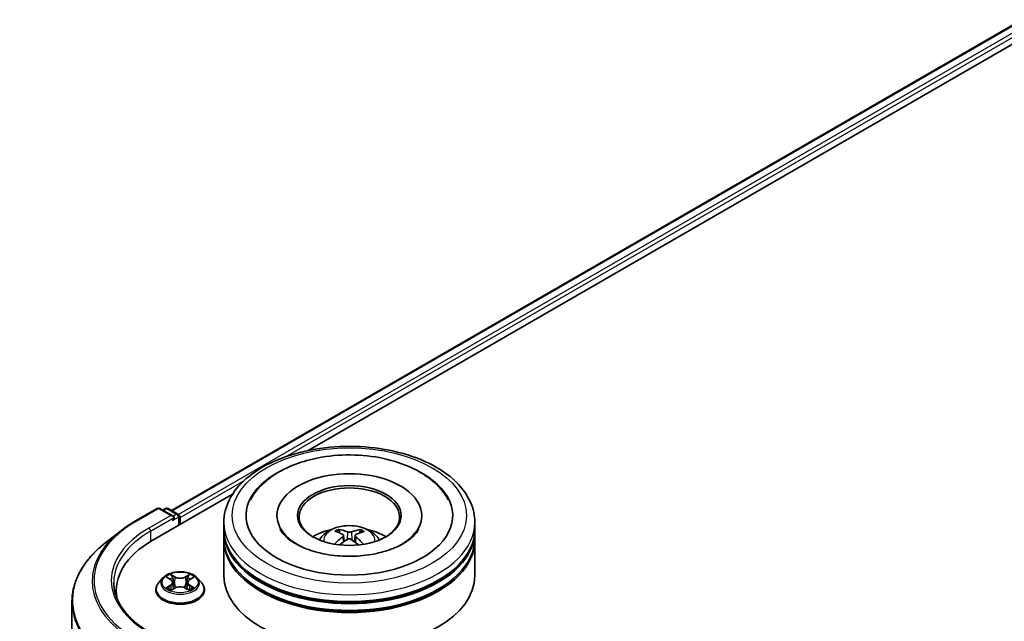
# Model space of a CAD drawing. Units: millimetres. Extents: x 36 to 9480, y 20 to 1846.
# Drawn here: x 287 to 332, y 466 to 494 of the extents above; entities that cross this region are included whole.
import ezdxf

# ---------------------------------------------------------------- set-up
doc = ezdxf.new("R2010")
doc.units = ezdxf.units.MM
doc.header["$LTSCALE"] = 2.5
doc.layers.get('Defpoints').update_dxf_attribs({"lineweight": 25})
for name, color, linetype, lineweight in [('Dimension (ISO)', 7, 'Continuous', 18), ('Visible (ISO)', 7, 'Continuous', 35), ('Visible Narrow (ISO)', 7, 'Continuous', 25)]:
    doc.layers.add(name, color=color, linetype=linetype, lineweight=lineweight)
doc.styles.add('Note Text (TK)', font='MS PGothic.ttf')
doc.dimstyles.new('Default - Method 1b (TK)', dxfattribs={"dimscale": 2.5, "dimtxt": 2.5, "dimasz": 2.5, "dimexe": 1, "dimexo": 1.5, "dimgap": 1, "dimtad": 1, "dimdsep": 46, "dimtxsty": 'Note Text (TK)', "dimblk": 'OPEN', "dimcen": 0.09, "dimdle": 5, "dimclrd": 100, "dimclre": 100, "dimclrt": 7, "dimadec": 1, "dimazin": 1, "dimtfac": 1, "dimtmove": 0, "dimatfit": 3, "dimldrblk": 'OPEN', "dimfxl": 1, "dimtolj": 1, "dimlwd": -1, "dimlwe": -1, "dimarcsym": 0})

# ---------------------------------------------------------------- blocks, each defined once
blk = doc.blocks.new('_Open')
at = {"color": 0, "linetype": 'ByBlock', "lineweight": -2}
for p, q in [((-1, 0.1667), (0, 0)), ((-1, -0.1667), (0, 0)), ((0, 0), (-1, 0))]:
    blk.add_line(p, q, dxfattribs=at)
blk = doc.blocks.new('*D23')
at = {"layer": 'Defpoints', "color": 0}
for p in [(327.029, 572.657), (189.449, 496.724), (223.287, 477.188)]:
    blk.add_point(p, dxfattribs=at)
at = {"layer": 'Dimension (ISO)', "color": 100}
for p, q in [((330.767, 570.498), (359.513, 553.902)), ((351.624, 552.188), (228.683, 480.341)), ((193.188, 494.565), (225.779, 475.749))]:
    blk.add_line(p, q, dxfattribs=at)
at = {"layer": 'Dimension (ISO)', "color": 100, "xscale": 6.25, "yscale": 6.25, "zscale": 6.25}
for p, rotation in [((357.02, 555.341), 30.30186718615891), ((223.287, 477.188), 210.3018671861589)]:
    blk.add_blockref('_Open', p, dxfattribs=dict(at, rotation=rotation))
at = {"layer": 'Dimension (ISO)', "color": 7, "insert": (283.457, 518.2), "char_height": 6.25, "attachment_point": 4, "rotation": 30.3019, "style": 'Note Text (TK)'}
blk.add_mtext('\\A1;{\\Q-29.698;\\W0.819;\\H0.816x;500}', dxfattribs=at)

msp = doc.modelspace()

# ---------------------------------------------------------------- linework, layer by layer
at = {"layer": 'Visible (ISO)'}
for p, q in [((294.0858, 471.2764), (416.4392, 541.9172)), ((300.3677, 474.0291), (416.9399, 541.3321)), ((293.2045, 469.8934), (296.8949, 472.0241)), ((292.4235, 470.7878), (293.4298, 471.3687)), ((294.163, 471.0121), (293.5452, 471.3687)), ((293.8108, 471.3686), (293.6781, 471.292)), ((293.9262, 471.3686), (294.3773, 471.1082)), ((294.435, 470.6038), (294.435, 471.0082)), ((294.4827, 470.6314), (294.4827, 470.9454)), ((296.4917, 470.4116), (296.4917, 470.7256)), ((298.934, 471.0397), (298.934, 470.9643)), ((305.5878, 471.0397), (305.5878, 470.9643)), ((308.0302, 470.4116), (308.0302, 470.7256)), ((291.7363, 470.324), (291.009, 469.7483)), ((296.4917, 470.0033), (296.4917, 470.3174)), ((301.8284, 470.2349), (301.7932, 470.3589)), ((302.7561, 470.3469), (302.7209, 470.2307)), ((308.0302, 470.0033), (308.0302, 470.3174)), ((296.4917, 468.2761), (296.4917, 469.9091)), ((301.9966, 470.1269), (302.0261, 469.8519)), ((302.5252, 470.1172), (302.4948, 469.8336)), ((308.0302, 468.2761), (308.0302, 469.9091)), ((293.694, 468.1692), (293.5032, 467.9563)), ((293.8812, 468.1923), (294.0446, 468.0947)), ((294.9209, 468.0947), (295.0842, 468.1923)), ((295.2715, 468.1692), (295.4623, 467.9563)), ((291.5485, 467.5852), (291.5485, 467.3124)), ((293.3674, 467.6166), (293.3674, 467.6294)), ((294.075, 467.6097), (294.2452, 467.7045)), ((294.1455, 467.9602), (294.177, 467.6665)), ((294.7203, 467.7045), (294.8905, 467.6097)), ((294.82, 467.9602), (294.7885, 467.6665)), ((295.5981, 467.6166), (295.5981, 467.6294)), ((289.5101, 467.0801), (289.5101, 432.9182))]:
    msp.add_line(p, q, dxfattribs=at)
for centre, start, end in [((293.4875, 471.2688), 60, 120), ((293.8685, 471.2687), 60, 120), ((294.3196, 471.0082), 0, 60)]:
    msp.add_arc(centre, 0.1154, start, end, dxfattribs=at)
for centre, major_axis, ratio, start_param, end_param in [((302.2609, 471.0397), (4.75, 0), 0.5773503, 2.2877064, 7.1370716), ((302.2609, 471.0397), (3.3269, 0), 0.5773503, 5.4710656, 10.2368977), ((302.2609, 470.9768), (-2.3077, 0), 0.5773503, 2.3727253, 7.0520527), ((294.0476, 470.9454), (0.1632, 0), 0.5773503, 0, 1.5707963), ((294.1292, 470.8983), (-0.0577, -0.0999), 0.5773503, 0.7853982, 2.3561945), ((294.4012, 470.9925), (0.0577, -0.0999), 0.5773503, 0.7853982, 2.2748289), ((302.2609, 470.3174), (5.7692, 0), 0.5773503, 3.12745, 6.2973279), ((302.2609, 470.4116), (-5.7692, 0), 0.5773503, 0, 3.1415927), ((302.2609, 469.1554), (-2.3077, 0), 0.5773503, 5.0762837, 5.5305884), ((302.3016, 468.1118), (1.2752, -2.1496), 0.481455, 2.4582222, 2.6972065), ((302.224, 468.0689), (-1.1328, 2.2279), 0.6422624, 5.6367097, 5.875694), ((302.2961, 468.0681), (-1.2195, -2.1817), 0.6658018, 3.5710309, 3.8100152), ((302.2218, 468.1128), (1.3507, 2.103), 0.507539, 0.4657065, 0.7046908), ((302.2609, 469.1554), (-2.3077, 0), 0.5773503, 3.8941895, 4.3484943), ((297.2024, 467.5852), (-5.6538, 0), 0.5773503, 5.4977871, 6.3952101), ((302.2609, 469.9091), (5.7692, 0), 0.5773503, 3.12745, 6.2973279), ((302.2609, 470.0033), (-5.7692, 0), 0.5773503, 0, 3.1415927), ((302.3001, 468.0703), (-1.018, -2.2827), 0.6081778, 3.9716367, 4.2052729), ((302.2258, 468.115), (1.5341, 1.9732), 0.565163, 0.9722119, 1.1664825), ((302.2978, 468.1141), (1.4561, -2.0315), 0.5416237, 2.005263, 2.1947174), ((302.2202, 468.0712), (-0.9371, 2.3171), 0.5820937, 5.2432317, 5.4703101), ((302.2609, 470.3174), (-5.6923, 0), 0.5773503, 0.478284, 2.6633086), ((302.2609, 468.2761), (5.7692, 0), 0.5773503, 3.1415927, 6.2831853), ((302.2609, 469.9091), (-5.6923, 0), 0.5773503, 0.478284, 2.6633086), ((297.2024, 466.9572), (-5.7692, 0), 0.5773503, 6.0825558, 6.1302195)]:
    msp.add_ellipse(centre, major_axis=major_axis, ratio=ratio, start_param=start_param, end_param=end_param, dxfattribs=at)
msp.add_ellipse((302.2609, 471.0397), major_axis=(2.3846, 0), ratio=0.5773503, dxfattribs=at)
for points, knots in [([(296.4917, 470.7256), (296.4917, 471.0825), (296.5811, 471.4381), (296.9266, 472.1225), (297.1921, 472.4484), (297.8842, 473.0493), (298.3224, 473.319), (299.3178, 473.762), (299.8765, 473.934), (301.0517, 474.1629), (301.6677, 474.2204), (302.8976, 474.2176), (303.5112, 474.1575), (304.6792, 473.9246), (305.2331, 473.7515), (306.2281, 473.3037), (306.6688, 473.0285), (307.3821, 472.3963), (307.6575, 472.0393), (307.9606, 471.3553), (308.0302, 471.0408), (308.0302, 470.7256)], [5.5193868, 5.5193868, 5.5193868, 5.5193868, 5.8029919, 5.8029919, 6.1061913, 6.1061913, 6.4334536, 6.4334536, 6.7647316, 6.7647316, 7.0942001, 7.0942001, 7.4228182, 7.4228182, 7.7523229, 7.7523229, 8.083618, 8.083618, 8.4104938, 8.4104938, 8.6609795, 8.6609795, 8.6609795, 8.6609795]), ([(297.7157, 471.7608), (297.7673, 471.8589), (297.8255, 471.9536), (298.1011, 472.3458), (298.3752, 472.6071), (299.0515, 473.0845), (299.4674, 473.29), (300.2576, 473.5656), (300.6161, 473.6565), (300.9858, 473.7197)], [5.29472302, 5.29472302, 5.29472302, 5.29472302, 5.38549791, 5.38549791, 5.68562359, 5.68562359, 6.02734855, 6.02734855, 6.28318531, 6.28318531, 6.28318531, 6.28318531]), ([(300.9858, 473.7197), (301.4826, 473.8045), (301.9995, 473.839), (303.0233, 473.8058), (303.53, 473.7386), (304.4927, 473.5046), (304.9483, 473.3373), (305.7644, 472.904), (306.1255, 472.6375), (306.5678, 472.1473), (306.7008, 471.9612), (306.8061, 471.7608)], [0, 0, 0, 0, 0.3437898, 0.3437898, 0.6860561, 0.6860561, 1.0311502, 1.0311502, 1.378179, 1.378179, 1.5637112, 1.5637112, 1.5637112, 1.5637112]), ([(291.7363, 470.324), (291.778, 470.357), (291.8206, 470.3896), (291.9073, 470.454), (291.9515, 470.4858), (292.0416, 470.5485), (292.0875, 470.5795), (292.1808, 470.6405), (292.2283, 470.6706), (292.3248, 470.7299), (292.3738, 470.759), (292.4235, 470.7878)], [2.98633174, 2.98633174, 2.98633174, 2.98633174, 3.01738392, 3.01738392, 3.0484361, 3.0484361, 3.07948829, 3.07948829, 3.11054047, 3.11054047, 3.14159265, 3.14159265, 3.14159265, 3.14159265]), ([(305.4444, 470.4063), (305.4179, 470.356), (305.3841, 470.3028), (305.2384, 470.1136), (305.0827, 469.9681), (304.682, 469.7041), (304.4446, 469.5846), (303.8993, 469.3825), (303.5901, 469.3007), (302.9298, 469.1896), (302.5782, 469.1614), (301.8734, 469.1653), (301.5203, 469.1977), (300.8564, 469.3182), (300.5453, 469.4059), (300.002, 469.6193), (299.7685, 469.7442), (299.3985, 470.0045), (299.2608, 470.1393), (299.1313, 470.313), (299.1014, 470.3608), (299.0774, 470.4063)], [2.1531304, 2.1531304, 2.1531304, 2.1531304, 2.2767344, 2.2767344, 2.5778298, 2.5778298, 2.8586521, 2.8586521, 3.1455677, 3.1455677, 3.4386435, 3.4386435, 3.7338607, 3.7338607, 4.0266099, 4.0266099, 4.3128162, 4.3128162, 4.5935407, 4.5935407, 4.7053039, 4.7053039, 4.7053039, 4.7053039]), ([(300.8845, 469.9154), (300.9273, 469.9894), (300.9779, 470.055), (301.1245, 470.2102), (301.228, 470.2862), (301.4735, 470.4248), (301.6194, 470.4789), (301.9283, 470.554), (302.0919, 470.5729), (302.4174, 470.5737), (302.5792, 470.5561), (302.8945, 470.4822), (303.048, 470.4259), (303.328, 470.266), (303.4571, 470.1646), (303.5896, 469.9918), (303.6146, 469.9548), (303.6374, 469.9154)], [1.0864067, 1.0864067, 1.0864067, 1.0864067, 1.2632516, 1.2632516, 1.560609, 1.560609, 1.9358689, 1.9358689, 2.3302938, 2.3302938, 2.7201302, 2.7201302, 3.114398, 3.114398, 3.4887038, 3.4887038, 3.5827829, 3.5827829, 3.5827829, 3.5827829]), ([(301.751, 470.4028), (301.755, 470.4023), (301.7595, 470.4008), (301.7678, 470.3963), (301.7729, 470.3923), (301.7807, 470.384), (301.7847, 470.3783), (301.7898, 470.3688), (301.7918, 470.3637), (301.7932, 470.3589)], [0.014560073, 0.014560073, 0.014560073, 0.014560073, 0.018722682, 0.018722682, 0.023429831, 0.023429831, 0.028069056, 0.028069056, 0.031810233, 0.031810233, 0.031810233, 0.031810233]), ([(302.3529, 470.2835), (302.3408, 470.2789), (302.3257, 470.2751), (302.2934, 470.2704), (302.2761, 470.2696), (302.2441, 470.2707), (302.2273, 470.2727), (302.2009, 470.2787), (302.1906, 470.2819), (302.1817, 470.2856)], [0, 0, 0, 0, 0.012499779, 0.012499779, 0.024999557, 0.024999557, 0.037523671, 0.037523671, 0.046676606, 0.046676606, 0.046676606, 0.046676606]), ([(302.7561, 470.3469), (302.7575, 470.3516), (302.7597, 470.3567), (302.765, 470.366), (302.7692, 470.3717), (302.7774, 470.3797), (302.7827, 470.3836), (302.7913, 470.3879), (302.796, 470.3893), (302.8001, 470.3897)], [0.0427285, 0.0427285, 0.0427285, 0.0427285, 0.046469677, 0.046469677, 0.051108902, 0.051108902, 0.055816051, 0.055816051, 0.05997866, 0.05997866, 0.05997866, 0.05997866]), ([(301.9662, 470.1664), (301.9765, 470.1608), (301.9852, 470.1533), (301.9957, 470.1361), (301.9977, 470.1264), (301.9954, 470.1077), (301.991, 470.0974), (301.9779, 470.0806), (301.9707, 470.0737), (301.9625, 470.0676)], [0, 0, 0, 0, 0.012499779, 0.012499779, 0.024999557, 0.024999557, 0.037523671, 0.037523671, 0.046676606, 0.046676606, 0.046676606, 0.046676606]), ([(302.1689, 469.9432), (302.1811, 469.9505), (302.1961, 469.9566), (302.2284, 469.9642), (302.2457, 469.9656), (302.2777, 469.9641), (302.2946, 469.961), (302.3209, 469.9518), (302.3313, 469.9468), (302.3401, 469.941)], [0, 0, 0, 0, 0.012499779, 0.012499779, 0.024999557, 0.024999557, 0.037523671, 0.037523671, 0.046676606, 0.046676606, 0.046676606, 0.046676606]), ([(302.5556, 470.0602), (302.5453, 470.0686), (302.5367, 470.0784), (302.5261, 470.0985), (302.5242, 470.1088), (302.5265, 470.1271), (302.5309, 470.1363), (302.544, 470.1499), (302.5512, 470.155), (302.5593, 470.159)], [0, 0, 0, 0, 0.012499779, 0.012499779, 0.024999557, 0.024999557, 0.037523671, 0.037523671, 0.046676606, 0.046676606, 0.046676606, 0.046676606]), ([(291.009, 469.7483), (290.8176, 469.5967), (290.6423, 469.4379), (290.3269, 469.1078), (290.1868, 468.9365), (289.9443, 468.5841), (289.8419, 468.4029), (289.6771, 468.0333), (289.6146, 467.8449), (289.5311, 467.4644), (289.5101, 467.2722), (289.5101, 467.0801)], [3.29685357, 3.29685357, 3.29685357, 3.29685357, 3.42288102, 3.42288102, 3.54890847, 3.54890847, 3.67493592, 3.67493592, 3.80096337, 3.80096337, 3.92699082, 3.92699082, 3.92699082, 3.92699082]), ([(301.5827, 469.7198), (301.583, 469.72), (301.5834, 469.7203), (301.5879, 469.723), (301.5929, 469.7248), (301.6008, 469.7256), (301.6051, 469.7247), (301.609, 469.7225), (301.6097, 469.7219), (301.6104, 469.7214)], [0.018296534, 0.018296534, 0.018296534, 0.018296534, 0.018722682, 0.018722682, 0.023429831, 0.023429831, 0.028069056, 0.028069056, 0.02915428, 0.02915428, 0.02915428, 0.02915428]), ([(295.2715, 468.1692), (295.2243, 468.2218), (295.1644, 468.268), (295.023, 468.3476), (294.9406, 468.3803), (294.7638, 468.4281), (294.6694, 468.4432), (294.4781, 468.4548), (294.3812, 468.4514), (294.1938, 468.4264), (294.1032, 468.4049), (293.9368, 468.3448), (293.861, 468.3063), (293.7581, 468.2326), (293.7235, 468.2021), (293.694, 468.1692)], [4.4045574, 4.4045574, 4.4045574, 4.4045574, 4.7255704, 4.7255704, 5.059999, 5.059999, 5.3930764, 5.3930764, 5.7243898, 5.7243898, 6.0561258, 6.0561258, 6.3901037, 6.3901037, 6.5910169, 6.5910169, 6.5910169, 6.5910169]), ([(294.1455, 467.9602), (294.1443, 467.9706), (294.1419, 467.981), (294.1347, 468.0012), (294.1299, 468.0111), (294.1181, 468.03), (294.1111, 468.0392), (294.0952, 468.0566), (294.0863, 468.0649), (294.0667, 468.0805), (294.056, 468.0878), (294.0446, 468.0947)], [3.98889417, 3.98889417, 3.98889417, 3.98889417, 4.13010248, 4.13010248, 4.27131078, 4.27131078, 4.41251908, 4.41251908, 4.55372738, 4.55372738, 4.69493569, 4.69493569, 4.69493569, 4.69493569]), ([(294.9209, 468.0947), (294.9094, 468.0878), (294.8988, 468.0805), (294.8792, 468.0649), (294.8703, 468.0566), (294.8544, 468.0392), (294.8474, 468.03), (294.8356, 468.0111), (294.8308, 468.0012), (294.8236, 467.981), (294.8212, 467.9706), (294.82, 467.9602)], [0.01745329, 0.01745329, 0.01745329, 0.01745329, 0.1586616, 0.1586616, 0.2998699, 0.2998699, 0.4410782, 0.4410782, 0.5822865, 0.5822865, 0.72349481, 0.72349481, 0.72349481, 0.72349481]), ([(293.099, 465.6596), (292.8857, 465.7828), (292.6897, 465.9154), (292.3372, 466.1955), (292.1806, 466.3431), (291.9107, 466.649), (291.7972, 466.8073), (291.6154, 467.1303), (291.5471, 467.295), (291.4559, 467.6272), (291.4332, 467.7947), (291.4332, 467.9621)], [1.57079633, 1.57079633, 1.57079633, 1.57079633, 1.72787596, 1.72787596, 1.88495559, 1.88495559, 2.04203522, 2.04203522, 2.19911486, 2.19911486, 2.35619449, 2.35619449, 2.35619449, 2.35619449]), ([(293.5032, 467.9563), (293.486, 467.9372), (293.4702, 467.9173), (293.4418, 467.8765), (293.4291, 467.8554), (293.4071, 467.8123), (293.3978, 467.7902), (293.3827, 467.7452), (293.377, 467.7223), (293.3693, 467.6761), (293.3674, 467.6528), (293.3674, 467.6294)], [0.30783155, 0.30783155, 0.30783155, 0.30783155, 0.40334487, 0.40334487, 0.4988582, 0.4988582, 0.59437152, 0.59437152, 0.68988484, 0.68988484, 0.78539816, 0.78539816, 0.78539816, 0.78539816]), ([(293.3674, 467.6166), (293.3674, 467.5479), (293.3855, 467.4793), (293.4558, 467.3479), (293.5093, 467.2853), (293.6472, 467.1719), (293.7329, 467.1215), (293.9267, 467.0391), (294.0349, 467.0074), (294.2624, 466.9655), (294.3817, 466.9554), (294.6195, 466.9576), (294.738, 466.97), (294.9627, 467.0159), (295.0689, 467.0496), (295.2585, 467.1356), (295.3418, 467.1878), (295.4763, 467.3065), (295.5277, 467.3728), (295.585, 467.4994), (295.5981, 467.558), (295.5981, 467.6166)], [0.7853982, 0.7853982, 0.7853982, 0.7853982, 1.0851087, 1.0851087, 1.3975197, 1.3975197, 1.7220128, 1.7220128, 2.0477407, 2.0477407, 2.3724912, 2.3724912, 2.696846, 2.696846, 3.0216801, 3.0216801, 3.3474775, 3.3474775, 3.6713926, 3.6713926, 3.9269908, 3.9269908, 3.9269908, 3.9269908]), ([(293.9552, 467.6918), (293.9621, 467.686), (293.9696, 467.6802), (293.9858, 467.6686), (293.9944, 467.6629), (294.0128, 467.6514), (294.0225, 467.6458), (294.0429, 467.6348), (294.0536, 467.6294), (294.0713, 467.6211), (294.078, 467.6181), (294.0848, 467.6151)], [1.39330882, 1.39330882, 1.39330882, 1.39330882, 1.46345876, 1.46345876, 1.5336087, 1.5336087, 1.60375863, 1.60375863, 1.67390857, 1.67390857, 1.71478324, 1.71478324, 1.71478324, 1.71478324]), ([(294.7203, 467.7045), (294.6947, 467.7188), (294.6655, 467.7307), (294.6027, 467.7487), (294.5691, 467.7548), (294.5003, 467.761), (294.4652, 467.761), (294.3964, 467.7548), (294.3628, 467.7487), (294.3, 467.7307), (294.2708, 467.7188), (294.2452, 467.7045)], [4.7298423, 4.7298423, 4.7298423, 4.7298423, 5.0370202, 5.0370202, 5.3441982, 5.3441982, 5.6513761, 5.6513761, 5.9585541, 5.9585541, 6.265732, 6.265732, 6.265732, 6.265732]), ([(294.8807, 467.6151), (294.8875, 467.6181), (294.8942, 467.6211), (294.9119, 467.6294), (294.9226, 467.6348), (294.943, 467.6458), (294.9527, 467.6514), (294.9711, 467.6629), (294.9797, 467.6686), (294.9959, 467.6802), (295.0034, 467.686), (295.0103, 467.6918)], [2.99760574, 2.99760574, 2.99760574, 2.99760574, 3.03848041, 3.03848041, 3.10863035, 3.10863035, 3.17878029, 3.17878029, 3.24893022, 3.24893022, 3.31908016, 3.31908016, 3.31908016, 3.31908016]), ([(295.5981, 467.6294), (295.5981, 467.6528), (295.5962, 467.6761), (295.5885, 467.7223), (295.5828, 467.7452), (295.5677, 467.7902), (295.5584, 467.8123), (295.5364, 467.8554), (295.5237, 467.8765), (295.4953, 467.9173), (295.4795, 467.9372), (295.4623, 467.9563)], [3.92699082, 3.92699082, 3.92699082, 3.92699082, 4.02250414, 4.02250414, 4.11801746, 4.11801746, 4.21353078, 4.21353078, 4.30904411, 4.30904411, 4.40455743, 4.40455743, 4.40455743, 4.40455743])]:
    msp.add_open_spline(points, degree=3, knots=knots, dxfattribs=at)
msp.add_open_spline([(301.6206, 469.7135), (301.6172, 469.7161), (301.6138, 469.7187), (301.6104, 469.7214)], degree=3, dxfattribs=at)
at = {"layer": 'Visible Narrow (ISO)'}
for p, q in [((294.1196, 471.2569), (416.4969, 541.9115)), ((416.785, 541.7451), (294.4031, 471.0879)), ((299.3243, 473.7407), (416.8666, 541.6038)), ((294.4827, 470.9454), (297.4152, 472.6385)), ((292.4812, 470.7821), (293.4875, 471.363)), ((293.4875, 471.363), (294.0476, 471.0397)), ((293.7119, 471.2725), (293.8685, 471.3629)), ((293.8685, 471.3629), (294.3196, 471.1025)), ((294.0476, 471.0397), (293.0413, 470.4587)), ((293.1229, 470.3174), (294.2108, 470.9454)), ((294.1292, 470.8041), (294.4012, 470.9611)), ((294.3196, 471.1025), (294.163, 471.0121)), ((294.4012, 470.9611), (294.4012, 470.5843)), ((293.1229, 470.3174), (293.1229, 469.8453)), ((302.1817, 470.2856), (302.1572, 469.936)), ((302.3529, 470.2835), (302.3775, 469.9163)), ((301.9625, 470.0676), (301.981, 469.8208)), ((302.5556, 470.0602), (302.5356, 469.8031)), ((293.8265, 468.2184), (294.0348, 468.0938)), ((294.2545, 468.2207), (294.0388, 468.341)), ((294.1056, 468.2741), (294.2412, 468.1984)), ((294.2412, 468.1984), (294.2218, 467.9261)), ((294.9267, 468.341), (294.711, 468.2207)), ((294.7243, 468.1984), (294.8599, 468.2741)), ((294.7243, 468.1984), (294.7437, 467.9261)), ((294.9307, 468.0938), (295.139, 468.2184)), ((294.0348, 467.8303), (293.8265, 467.7058)), ((293.9176, 467.73), (294.0485, 467.8083)), ((294.0388, 467.5832), (294.2545, 467.7034)), ((294.0485, 467.8083), (294.062, 467.6254)), ((294.711, 467.7034), (294.9267, 467.5832)), ((294.917, 467.8083), (294.9034, 467.6254)), ((294.917, 467.8083), (295.0479, 467.73)), ((295.139, 467.7058), (294.9307, 467.8303))]:
    msp.add_line(p, q, dxfattribs=at)
for centre, major_axis in [((302.2609, 471.0397), (-5.3846, 0)), ((294.4827, 467.9621), (-0.8236, 0))]:
    msp.add_ellipse(centre, major_axis=major_axis, ratio=0.5773503, dxfattribs=at)
for centre, major_axis, ratio, start_param, end_param in [((293.4875, 471.2688), (-0.0577, 0.0999), 0.5773503, 5.4977871, 6.2831853), ((293.4875, 471.2688), (0.0577, 0.0999), 0.5773503, 0, 0.7853982), ((293.8685, 471.2687), (-0.0577, 0.0999), 0.5773503, 5.4977871, 6.2831853), ((293.8685, 471.2687), (0.0577, 0.0999), 0.5773503, 0, 0.7853982), ((297.2024, 468.0563), (-6.6767, 0), 0.5773503, 5.4977871, 7.0685835), ((292.4812, 470.6878), (-0.0577, 0.0999), 0.5773503, 5.4977871, 6.2831853), ((294.3196, 471.0082), (0.0577, 0.0999), 0.5773503, 0, 0.7853982), ((294.3196, 471.0082), (0.0577, -0.0999), 0.5773503, 0.7853982, 2.3561945), ((294.3196, 471.0082), (0.1154, 0), 0.5773503, 5.4977871, 6.2831853), ((302.2609, 470.7256), (-5.7692, 0), 0.5773503, 0, 3.1415927), ((297.2024, 468.0224), (-6.7654, 0), 0.5773503, 5.6530481, 7.0685835), ((297.2024, 468.0563), (-5.8846, 0), 0.5773503, 5.4977871, 7.0685835), ((297.2024, 467.9621), (-5.7692, 0), 0.5773503, 5.4977871, 6.2831853), ((293.0413, 470.3645), (-0.0577, 0.0999), 0.5773503, 3.9269908, 5.4977871), ((302.2609, 469.8871), (-1.1803, 0), 0.5773503, 3.0761472, 6.3486308), ((302.2609, 470.0054), (-0.8567, 0), 0.5773503, 5.3498848, 5.6024901), ((302.2609, 469.9861), (0.7974, 0), 0.5773503, 2.1975704, 2.4049155), ((302.2609, 469.9861), (0.7974, 0), 0.5773503, 0.6957108, 0.9008229), ((302.2609, 470.0054), (-0.8567, 0), 0.5773503, 3.7790885, 4.0316938), ((297.2024, 467.1404), (-7.6656, 0), 0.5773503, 5.6530481, 7.0685835), ((294.4827, 467.9335), (-0.8881, 0), 0.5773503, 5.8056187, 9.9023446), ((294.4827, 467.9621), (-0.7923, 0), 0.5773503, 5.3071026, 5.6884717), ((294.4827, 467.8749), (0.6201, 0), 0.5773503, 2.1762943, 2.4206222), ((294.0348, 468.0781), (0.0099, 0.0165), 0.5873385, 0, 0.7942785), ((293.7984, 467.9621), (0.3285, 0), 0.5773503, 5.5152404, 7.0511302), ((294.0923, 468.2675), (-0.0157, -0.0111), 0.1849737, 1.043317, 2.4384992), ((294.1396, 468.168), (-0.0185, -0.0051), 0.2229178, 3.8515805, 5.2070037), ((294.2545, 468.205), (-0.0094, -0.0168), 0.5671862, 3.9184152, 5.401945), ((294.4827, 468.3428), (0.3477, 0), 0.5773503, 3.9444441, 5.4803339), ((294.4827, 468.3572), (-0.3285, 0), 0.5773503, 0.8028515, 2.3387412), ((294.711, 468.205), (0.0094, -0.0168), 0.5671862, 0.8812403, 2.3647701), ((295.1671, 467.9621), (-0.3285, 0), 0.5773503, 5.5152404, 7.0511302), ((294.8259, 468.168), (-0.0185, 0.0051), 0.2229178, 4.2177743, 5.5731974), ((294.4827, 467.8749), (0.6201, 0), 0.5773503, 0.7209705, 0.9652983), ((294.8732, 468.2675), (-0.0157, 0.0111), 0.1849737, 0.7030935, 2.0982756), ((294.9307, 468.0781), (-0.0099, 0.0165), 0.5873385, 5.4889069, 6.2831853), ((294.4827, 467.9621), (-0.7923, 0), 0.5773503, 3.7363063, 4.1176753), ((294.4827, 467.6637), (-1.103, 0), 0.5773503, 5.8056187, 9.9023446), ((294.4827, 467.6294), (-1.1154, 0), 0.5773503, 0, 3.1415927), ((294.4827, 467.6166), (1.1154, 0), 0.5773503, 3.1415927, 6.2831853), ((294.4827, 467.9621), (0.7923, 0), 0.5773503, 3.7363063, 4.1176753), ((293.9314, 467.7237), (-0.0037, -0.0189), 0.7797536, 4.5269049, 5.922087), ((293.9871, 467.6837), (-0.0163, -0.0101), 0.7297361, 5.1634453, 5.7754826), ((294.0348, 467.8146), (0.0099, -0.0165), 0.5873385, 0.8637843, 2.3473142), ((293.7984, 467.9478), (0.3477, 0), 0.5773503, 5.5152404, 6.3450887), ((294.2085, 467.9195), (-0.0185, -0.0051), 0.2228845, 3.8515738, 5.2026198), ((294.2545, 467.6877), (-0.0094, 0.0168), 0.5671862, 5.5063628, 6.2831853), ((294.4827, 467.567), (0.3285, 0), 0.5773503, 0.8028515, 2.3387412), ((294.711, 467.6877), (0.0094, 0.0168), 0.5671862, 0, 0.7768225), ((294.757, 467.9195), (-0.0185, 0.0051), 0.2228845, 4.2221582, 5.5732041), ((295.1671, 467.9478), (-0.3477, 0), 0.5773503, 6.221282, 7.0511302), ((294.9307, 467.8146), (-0.0099, -0.0165), 0.5873385, 3.9358711, 5.419401), ((294.4827, 467.9621), (0.7923, 0), 0.5773503, 5.3071026, 5.6884717), ((294.9784, 467.6837), (-0.0163, 0.0101), 0.7297361, 3.6492954, 4.2613326), ((295.0341, 467.7237), (0.0037, -0.0189), 0.7797536, 0.3610983, 1.7562804), ((297.2024, 467.0801), (-7.6923, 0), 0.5773503, 0, 0.7853982)]:
    msp.add_ellipse(centre, major_axis=major_axis, ratio=ratio, start_param=start_param, end_param=end_param, dxfattribs=at)
for points, knots in [([(293.9185, 468.1701), (293.9154, 468.1736), (293.9121, 468.1768), (293.9003, 468.1872), (293.8911, 468.1934), (293.8729, 468.2032), (293.864, 468.2071), (293.8455, 468.2137), (293.836, 468.2164), (293.8265, 468.2184)], [0.001908258, 0.001908258, 0.001908258, 0.001908258, 0.005934038, 0.005934038, 0.0154285, 0.0154285, 0.023744988, 0.023744988, 0.032394303, 0.032394303, 0.032394303, 0.032394303]), ([(293.8265, 468.2184), (293.8351, 468.2151), (293.8438, 468.2115), (293.8608, 468.2036), (293.869, 468.1994), (293.8784, 468.194), (293.8798, 468.1932), (293.8812, 468.1923)], [-0.032394303, -0.032394303, -0.032394303, -0.032394303, -0.023744988, -0.023744988, -0.0154285, -0.0154285, -0.013913302, -0.013913302, -0.013913302, -0.013913302]), ([(294.1056, 468.2741), (294.0993, 468.2802), (294.0932, 468.2865), (294.0778, 468.3026), (294.0687, 468.3122), (294.0527, 468.3282), (294.0457, 468.3349), (294.0388, 468.341)], [-0.032055974, -0.032055974, -0.032055974, -0.032055974, -0.02365019, -0.02365019, -0.010200936, -0.010200936, 0.000338329, 0.000338329, 0.000338329, 0.000338329]), ([(294.0388, 468.341), (294.0431, 468.3343), (294.0474, 468.3266), (294.0577, 468.3075), (294.0638, 468.2956), (294.0756, 468.2752), (294.0805, 468.2672), (294.0862, 468.2594)], [-0.000338329, -0.000338329, -0.000338329, -0.000338329, 0.010200936, 0.010200936, 0.02365019, 0.02365019, 0.032055974, 0.032055974, 0.032055974, 0.032055974]), ([(294.0862, 468.2594), (294.0959, 468.246), (294.1045, 468.2315), (294.1193, 468.2011), (294.1254, 468.1852), (294.1298, 468.1692)], [-0.028982846, -0.028982846, -0.028982846, -0.028982846, -0.014585063, -0.014585063, 0, 0, 0, 0]), ([(294.1529, 468.1746), (294.1481, 468.1922), (294.1415, 468.2097), (294.1255, 468.2432), (294.1161, 468.2592), (294.1056, 468.2741)], [0, 0, 0, 0, 0.014585063, 0.014585063, 0.028982846, 0.028982846, 0.028982846, 0.028982846]), ([(294.1298, 468.1692), (294.1413, 468.1278), (294.1528, 468.0864), (294.1758, 468.0036), (294.1873, 467.9621), (294.1988, 467.9207)], [-0.068779854, -0.068779854, -0.068779854, -0.068779854, -0.034389927, -0.034389927, 0, 0, 0, 0]), ([(294.2218, 467.9261), (294.2103, 467.9675), (294.1989, 468.0089), (294.1759, 468.0918), (294.1644, 468.1332), (294.1529, 468.1746)], [0, 0, 0, 0, 0.034389927, 0.034389927, 0.068779854, 0.068779854, 0.068779854, 0.068779854]), ([(294.8126, 468.1746), (294.8011, 468.1332), (294.7896, 468.0918), (294.7666, 468.0089), (294.7552, 467.9675), (294.7437, 467.9261)], [0, 0, 0, 0, 0.034389927, 0.034389927, 0.068779854, 0.068779854, 0.068779854, 0.068779854]), ([(294.7667, 467.9207), (294.7782, 467.9621), (294.7897, 468.0036), (294.8127, 468.0864), (294.8242, 468.1278), (294.8357, 468.1692)], [-0.068779854, -0.068779854, -0.068779854, -0.068779854, -0.034389927, -0.034389927, 0, 0, 0, 0]), ([(294.8599, 468.2741), (294.8493, 468.2591), (294.8399, 468.243), (294.8239, 468.2095), (294.8174, 468.1921), (294.8126, 468.1746)], [0, 0, 0, 0, 0.014491423, 0.014491423, 0.028982846, 0.028982846, 0.028982846, 0.028982846]), ([(294.8357, 468.1692), (294.8401, 468.1851), (294.8461, 468.2009), (294.8608, 468.2313), (294.8696, 468.2459), (294.8793, 468.2594)], [-0.028982846, -0.028982846, -0.028982846, -0.028982846, -0.014491423, -0.014491423, 0, 0, 0, 0]), ([(294.9267, 468.341), (294.921, 468.336), (294.9153, 468.3306), (294.904, 468.3195), (294.8984, 468.3138), (294.8863, 468.3012), (294.8798, 468.2942), (294.8687, 468.2828), (294.8643, 468.2784), (294.8599, 468.2741)], [-0.032394303, -0.032394303, -0.032394303, -0.032394303, -0.023744988, -0.023744988, -0.0154285, -0.0154285, -0.005934038, -0.005934038, 0, 0, 0, 0]), ([(294.8793, 468.2594), (294.8833, 468.2649), (294.887, 468.2705), (294.8958, 468.2851), (294.9005, 468.2938), (294.9088, 468.3093), (294.9125, 468.3162), (294.9196, 468.3294), (294.9232, 468.3355), (294.9267, 468.341)], [0, 0, 0, 0, 0.005934038, 0.005934038, 0.0154285, 0.0154285, 0.023744988, 0.023744988, 0.032394303, 0.032394303, 0.032394303, 0.032394303]), ([(295.139, 468.2184), (295.1275, 468.2159), (295.1157, 468.2125), (295.0899, 468.2023), (295.076, 468.195), (295.0576, 468.1808), (295.052, 468.1757), (295.047, 468.1701)], [-0.000338329, -0.000338329, -0.000338329, -0.000338329, 0.010200936, 0.010200936, 0.02365019, 0.02365019, 0.030147716, 0.030147716, 0.030147716, 0.030147716]), ([(295.0843, 468.1923), (295.0918, 468.1968), (295.0995, 468.201), (295.1178, 468.2099), (295.1285, 468.2144), (295.139, 468.2184)], [-0.018142672, -0.018142672, -0.018142672, -0.018142672, -0.010200936, -0.010200936, 0.000338329, 0.000338329, 0.000338329, 0.000338329]), ([(293.9176, 467.73), (293.9111, 467.7288), (293.904, 467.7274), (293.8844, 467.7233), (293.8715, 467.7202), (293.8477, 467.7133), (293.837, 467.7098), (293.8265, 467.7058)], [-0.032055974, -0.032055974, -0.032055974, -0.032055974, -0.02365019, -0.02365019, -0.010200936, -0.010200936, 0.000338329, 0.000338329, 0.000338329, 0.000338329]), ([(293.8265, 467.7058), (293.838, 467.7082), (293.8497, 467.7098), (293.8756, 467.7115), (293.8895, 467.7112), (293.9096, 467.7093), (293.9168, 467.7082), (293.9227, 467.7071)], [-0.000338329, -0.000338329, -0.000338329, -0.000338329, 0.010200936, 0.010200936, 0.02365019, 0.02365019, 0.032055974, 0.032055974, 0.032055974, 0.032055974]), ([(293.9733, 467.6901), (293.9666, 467.7009), (293.9583, 467.7099), (293.9395, 467.7233), (293.9289, 467.7278), (293.9176, 467.73)], [0, 0, 0, 0, 0.014585063, 0.014585063, 0.028982846, 0.028982846, 0.028982846, 0.028982846]), ([(293.9227, 467.7071), (293.9329, 467.7051), (293.9424, 467.7011), (293.9523, 467.6941), (293.9537, 467.693), (293.9552, 467.6918)], [-0.028982846, -0.028982846, -0.028982846, -0.028982846, -0.014585063, -0.014585063, -0.012042017, -0.012042017, -0.012042017, -0.012042017]), ([(294.0814, 467.6132), (294.0792, 467.6134), (294.0771, 467.6133), (294.0697, 467.6125), (294.065, 467.6106), (294.0567, 467.6052), (294.053, 467.6018), (294.0458, 467.5936), (294.0423, 467.5887), (294.0388, 467.5832)], [0.002440164, 0.002440164, 0.002440164, 0.002440164, 0.005934038, 0.005934038, 0.0154285, 0.0154285, 0.023744988, 0.023744988, 0.032394303, 0.032394303, 0.032394303, 0.032394303]), ([(294.0388, 467.5832), (294.0445, 467.5882), (294.0502, 467.5929), (294.0615, 467.6013), (294.0671, 467.6051), (294.0735, 467.6088), (294.0743, 467.6092), (294.075, 467.6097)], [-0.032394303, -0.032394303, -0.032394303, -0.032394303, -0.023744988, -0.023744988, -0.0154285, -0.0154285, -0.014299664, -0.014299664, -0.014299664, -0.014299664]), ([(294.1988, 467.9207), (294.2152, 467.8616), (294.234, 467.8035), (294.2597, 467.7365), (294.2637, 467.7263), (294.2678, 467.7161)], [-0.098241255, -0.098241255, -0.098241255, -0.098241255, -0.049120627, -0.049120627, -0.040233478, -0.040233478, -0.040233478, -0.040233478]), ([(294.2861, 467.7241), (294.2824, 467.7338), (294.2788, 467.7436), (294.255, 467.8098), (294.2372, 467.8675), (294.2218, 467.9261)], [0.040586257, 0.040586257, 0.040586257, 0.040586257, 0.049120627, 0.049120627, 0.098241255, 0.098241255, 0.098241255, 0.098241255]), ([(294.7437, 467.9261), (294.7282, 467.8675), (294.7105, 467.8098), (294.6867, 467.7436), (294.6831, 467.7338), (294.6794, 467.7241)], [0, 0, 0, 0, 0.049120627, 0.049120627, 0.057654997, 0.057654997, 0.057654997, 0.057654997]), ([(294.6977, 467.7161), (294.7018, 467.7263), (294.7058, 467.7365), (294.7315, 467.8035), (294.7503, 467.8616), (294.7667, 467.9207)], [-0.058007777, -0.058007777, -0.058007777, -0.058007777, -0.049120627, -0.049120627, 0, 0, 0, 0]), ([(294.9267, 467.5832), (294.9224, 467.5899), (294.9181, 467.5957), (294.9078, 467.6064), (294.9017, 467.6106), (294.8912, 467.6132), (294.8878, 467.6135), (294.8841, 467.6132)], [-0.000338329, -0.000338329, -0.000338329, -0.000338329, 0.010200936, 0.010200936, 0.02365019, 0.02365019, 0.02961581, 0.02961581, 0.02961581, 0.02961581]), ([(294.8905, 467.6097), (294.8957, 467.6068), (294.9007, 467.6035), (294.9128, 467.5949), (294.9198, 467.5893), (294.9267, 467.5832)], [-0.01775631, -0.01775631, -0.01775631, -0.01775631, -0.010200936, -0.010200936, 0.000338329, 0.000338329, 0.000338329, 0.000338329]), ([(295.0479, 467.73), (295.0365, 467.7278), (295.0259, 467.7232), (295.0071, 467.7098), (294.9989, 467.7009), (294.9922, 467.6901)], [0, 0, 0, 0, 0.014491423, 0.014491423, 0.028982846, 0.028982846, 0.028982846, 0.028982846]), ([(295.0103, 467.6918), (295.0117, 467.6929), (295.0131, 467.694), (295.023, 467.7011), (295.0325, 467.7051), (295.0428, 467.7071)], [-0.016940829, -0.016940829, -0.016940829, -0.016940829, -0.014491423, -0.014491423, 0, 0, 0, 0]), ([(295.0428, 467.7071), (295.047, 467.7079), (295.0518, 467.7086), (295.0652, 467.7103), (295.0744, 467.711), (295.0926, 467.7112), (295.1015, 467.7109), (295.1199, 467.7092), (295.1295, 467.7078), (295.139, 467.7058)], [0, 0, 0, 0, 0.005934038, 0.005934038, 0.0154285, 0.0154285, 0.023744988, 0.023744988, 0.032394303, 0.032394303, 0.032394303, 0.032394303]), ([(295.139, 467.7058), (295.1304, 467.7091), (295.1216, 467.712), (295.1047, 467.7172), (295.0965, 467.7194), (295.0795, 467.7236), (295.0707, 467.7256), (295.0574, 467.7282), (295.0525, 467.7292), (295.0479, 467.73)], [-0.032394303, -0.032394303, -0.032394303, -0.032394303, -0.023744988, -0.023744988, -0.0154285, -0.0154285, -0.005934038, -0.005934038, 0, 0, 0, 0])]:
    msp.add_open_spline(points, degree=3, knots=knots, dxfattribs=at)
for points in [[(293.987, 467.6679), (293.9825, 467.6753), (293.9779, 467.6827), (293.9733, 467.6901)], [(294.9922, 467.6901), (294.9876, 467.6827), (294.983, 467.6753), (294.9785, 467.6679)]]:
    msp.add_open_spline(points, degree=3, dxfattribs=at)

# ---------------------------------------------------------------- dimensions: what is measured, and where the dimension line sits
at = {"layer": 'Dimension (ISO)', "color": 100}
dim = msp.add_linear_dim(base=(223.2868, 477.1876), p1=(327.0288, 572.6567), p2=(189.4491, 496.7239), angle=30.30187, text='{\\Q-29.698;\\W0.819;\\H0.816x;500}', dimstyle='Default - Method 1b (TK)', override={"dimgap": 1, "dimdec": 0, "dimlfac": 0.4, "dimtol": 0, "dimlim": 0, "dimtp": 0, "dimtm": 0, "dimtdec": 2, "dimtofl": 0, "dimatfit": 1}, dxfattribs=at)
dim.commit()
dim.dimension.update_dxf_attribs({"geometry": '*D23', "text_midpoint": (289.8474, 516.0854), "dimtype": 160})

doc.saveas('drawing.dxf')
